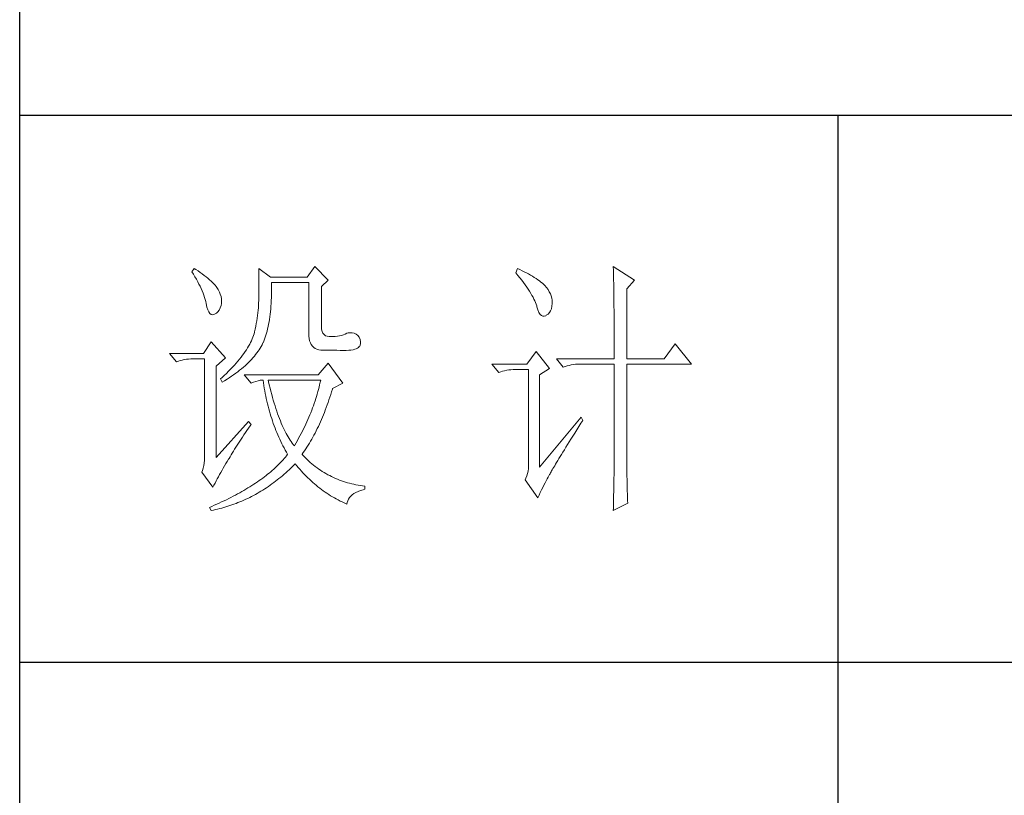
# Model space of a CAD drawing. Units: millimetres. Extents: x 156385 to 434119, y -106368 to -52398.
# Drawn here: x 413354 to 413562, y -54511 to -54347 of the extents above; entities that cross this region are included whole.
import ezdxf

# ---------------------------------------------------------------- set-up
doc = ezdxf.new("R2010")
doc.units = ezdxf.units.MM
doc.header["$LTSCALE"] = 0.25
doc.layers.get('0').update_dxf_attribs({"lineweight": 30})
doc.layers.add('轮廓线', color=7, linetype='Continuous', lineweight=30)

# ---------------------------------------------------------------- blocks, each defined once
blk = doc.blocks.new('A3')
for p, q in [((3400.05, -1395), (3400.05, 1395)), ((3750, -279.77), (3400.05, -279.77)), ((3550.01, -279.77), (3550.01, -781.03)), ((3750, -380.03), (3400.05, -380.03))]:
    blk.add_line(p, q)
at = {"layer": '轮廓线', "color": 7, "lineweight": 0}
for p, q in [((3432.05, -307.83), (3431.59, -308.42)), ((3431.59, -308.42), (3431.88, -308.88)), ((3432.31, -308), (3432.05, -307.83)), ((3432.74, -308.27), (3432.31, -308)), ((3433.14, -308.54), (3432.74, -308.27)), ((3433.52, -308.81), (3433.14, -308.54)), ((3443.87, -307.83), (3443.87, -313.28)), ((3446.04, -309.39), (3443.87, -307.83)), ((3454.13, -307.44), (3452.73, -309.39)), ((3456.62, -309.97), (3454.13, -307.44)), ((3491.29, -307.83), (3490.98, -308.61)), ((3491.7, -308.02), (3491.29, -307.83)), ((3492.13, -308.21), (3491.7, -308.02)), ((3492.54, -308.42), (3492.13, -308.21)), ((3492.93, -308.62), (3492.54, -308.42)), ((3508.85, -307.44), (3508.86, -307.67)), ((3512.74, -309.97), (3508.85, -307.44)), ((3508.86, -307.67), (3508.87, -307.92)), ((3508.87, -307.92), (3508.88, -308.18)), ((3508.88, -308.18), (3508.89, -308.45)), ((3508.89, -308.45), (3508.9, -308.74)), ((3431.88, -308.88), (3432.17, -309.34)), ((3432.17, -309.34), (3432.43, -309.79)), ((3432.43, -309.79), (3432.68, -310.23)), ((3432.68, -310.23), (3432.91, -310.66)), ((3433.89, -309.08), (3433.52, -308.81)), ((3434.23, -309.35), (3433.89, -309.08)), ((3434.56, -309.61), (3434.23, -309.35)), ((3434.86, -309.87), (3434.56, -309.61)), ((3435.15, -310.13), (3434.86, -309.87)), ((3435.41, -310.38), (3435.15, -310.13)), ((3435.66, -310.64), (3435.41, -310.38)), ((3452.73, -309.39), (3446.04, -309.39)), ((3446.21, -310.84), (3446.2, -310.36)), ((3446.2, -310.36), (3453.04, -310.36)), ((3453.04, -310.36), (3453.04, -319.69)), ((3455.37, -311.14), (3456.62, -309.97)), ((3490.98, -308.61), (3491.36, -309.07)), ((3491.36, -309.07), (3491.72, -309.52)), ((3491.72, -309.52), (3492.07, -309.96)), ((3492.07, -309.96), (3492.39, -310.39)), ((3492.39, -310.39), (3492.7, -310.81)), ((3493.32, -308.82), (3492.93, -308.62)), ((3493.68, -309.03), (3493.32, -308.82)), ((3494.04, -309.24), (3493.68, -309.03)), ((3494.38, -309.45), (3494.04, -309.24)), ((3494.7, -309.66), (3494.38, -309.45)), ((3495.01, -309.87), (3494.7, -309.66)), ((3495.31, -310.09), (3495.01, -309.87)), ((3495.59, -310.31), (3495.31, -310.09)), ((3495.85, -310.53), (3495.59, -310.31)), ((3508.9, -308.74), (3508.91, -309.05)), ((3508.91, -309.05), (3508.91, -309.36)), ((3508.91, -309.36), (3508.92, -309.7)), ((3508.92, -309.7), (3508.92, -310.05)), ((3508.92, -310.05), (3508.93, -310.41)), ((3511.34, -311.53), (3512.74, -309.97)), ((3432.91, -310.66), (3433.13, -311.08)), ((3433.13, -311.08), (3433.32, -311.5)), ((3433.32, -311.5), (3433.5, -311.91)), ((3433.5, -311.91), (3433.66, -312.32)), ((3435.89, -310.89), (3435.66, -310.64)), ((3436.09, -311.14), (3435.89, -310.89)), ((3436.18, -311.27), (3436.09, -311.14)), ((3436.44, -311.69), (3436.18, -311.27)), ((3436.66, -312.12), (3436.44, -311.69)), ((3436.82, -312.54), (3436.66, -312.12)), ((3446.2, -312.58), (3446.21, -312.01)), ((3446.21, -311.43), (3446.21, -310.84)), ((3446.21, -312.01), (3446.21, -311.43)), ((3455.37, -318.52), (3455.37, -311.14)), ((3492.7, -310.81), (3492.99, -311.22)), ((3492.99, -311.22), (3493.26, -311.61)), ((3493.26, -311.61), (3493.51, -311.99)), ((3493.51, -311.99), (3493.74, -312.37)), ((3496.11, -310.75), (3495.85, -310.53)), ((3496.28, -310.93), (3496.11, -310.75)), ((3496.6, -311.3), (3496.28, -310.93)), ((3496.89, -311.68), (3496.6, -311.3)), ((3497.12, -312.06), (3496.89, -311.68)), ((3497.32, -312.45), (3497.12, -312.06)), ((3508.93, -310.41), (3508.94, -310.79)), ((3508.94, -310.79), (3508.94, -311.18)), ((3508.94, -311.18), (3508.95, -311.59)), ((3508.95, -311.59), (3508.96, -312.02)), ((3508.96, -312.02), (3508.96, -312.45)), ((3511.34, -324.36), (3511.34, -311.53)), ((3433.66, -312.32), (3433.81, -312.71)), ((3433.81, -312.71), (3433.94, -313.1)), ((3433.94, -313.1), (3434.05, -313.47)), ((3434.05, -313.47), (3434.14, -313.84)), ((3434.14, -313.84), (3434.22, -314.21)), ((3436.95, -312.97), (3436.82, -312.54)), ((3437.02, -313.4), (3436.95, -312.97)), ((3437.05, -313.82), (3437.02, -313.4)), ((3437.03, -314.25), (3437.05, -313.82)), ((3443.86, -313.7), (3443.85, -314.12)), ((3443.87, -313.28), (3443.86, -313.7)), ((3446.14, -314.2), (3446.16, -313.67)), ((3446.16, -313.67), (3446.19, -313.13)), ((3446.19, -313.13), (3446.2, -312.58)), ((3493.74, -312.37), (3493.95, -312.73)), ((3493.95, -312.73), (3494.14, -313.08)), ((3494.14, -313.08), (3494.31, -313.41)), ((3494.31, -313.41), (3494.47, -313.74)), ((3494.47, -313.74), (3494.6, -314.06)), ((3497.47, -312.84), (3497.32, -312.45)), ((3497.58, -313.24), (3497.47, -312.84)), ((3497.64, -313.64), (3497.58, -313.24)), ((3497.66, -314.05), (3497.64, -313.64)), ((3508.96, -312.45), (3508.96, -312.91)), ((3508.96, -312.91), (3508.97, -313.37)), ((3508.97, -313.37), (3508.97, -313.86)), ((3508.97, -313.86), (3508.98, -314.36)), ((3434.22, -314.21), (3434.23, -314.25)), ((3434.23, -314.25), (3434.36, -314.87)), ((3434.36, -314.87), (3434.52, -315.37)), ((3434.52, -315.37), (3434.7, -315.77)), ((3434.7, -315.77), (3434.9, -316.06)), ((3436.1, -316.02), (3436.37, -315.77)), ((3436.37, -315.77), (3436.6, -315.45)), ((3436.6, -315.45), (3436.79, -315.05)), ((3436.79, -315.05), (3436.95, -314.58)), ((3436.95, -314.58), (3437.03, -314.25)), ((3443.75, -315.47), (3443.7, -315.93)), ((3443.8, -315.01), (3443.75, -315.47)), ((3443.83, -314.56), (3443.8, -315.01)), ((3443.85, -314.12), (3443.83, -314.56)), ((3445.96, -316.21), (3446.01, -315.73)), ((3446.01, -315.73), (3446.06, -315.23)), ((3446.06, -315.23), (3446.1, -314.72)), ((3446.1, -314.72), (3446.14, -314.2)), ((3494.6, -314.06), (3494.72, -314.36)), ((3494.72, -314.36), (3494.81, -314.66)), ((3494.81, -314.66), (3494.86, -314.83)), ((3494.86, -314.83), (3495.04, -315.41)), ((3495.04, -315.41), (3495.23, -315.87)), ((3497.15, -315.9), (3497.36, -315.57)), ((3497.36, -315.57), (3497.51, -315.18)), ((3497.51, -315.18), (3497.61, -314.73)), ((3497.61, -314.73), (3497.66, -314.23)), ((3497.66, -314.23), (3497.66, -314.05)), ((3508.98, -314.36), (3508.98, -314.87)), ((3508.98, -314.87), (3508.99, -315.4)), ((3508.99, -315.4), (3508.99, -315.94)), ((3434.9, -316.06), (3435.12, -316.23)), ((3435.12, -316.23), (3435.37, -316.3)), ((3435.37, -316.3), (3435.63, -316.26)), ((3435.63, -316.26), (3435.78, -316.19)), ((3435.78, -316.19), (3436.1, -316.02)), ((3443.5, -317.38), (3443.42, -317.88)), ((3443.58, -316.89), (3443.5, -317.38)), ((3443.64, -316.4), (3443.58, -316.89)), ((3443.7, -315.93), (3443.64, -316.4)), ((3445.67, -318.03), (3445.75, -317.59)), ((3445.75, -317.59), (3445.83, -317.14)), ((3445.83, -317.14), (3445.89, -316.68)), ((3445.89, -316.68), (3445.96, -316.21)), ((3495.23, -315.87), (3495.45, -316.22)), ((3495.45, -316.22), (3495.68, -316.45)), ((3495.68, -316.45), (3495.92, -316.56)), ((3495.92, -316.56), (3496.18, -316.57)), ((3496.18, -316.57), (3496.46, -316.46)), ((3496.46, -316.46), (3496.57, -316.39)), ((3496.57, -316.39), (3496.89, -316.17)), ((3496.89, -316.17), (3497.15, -315.9)), ((3508.99, -315.94), (3508.99, -316.5)), ((3508.99, -316.5), (3509, -317.07)), ((3509, -317.07), (3509, -317.66)), ((3443.22, -318.91), (3443.1, -319.44)), ((3443.32, -318.39), (3443.22, -318.91)), ((3443.42, -317.88), (3443.32, -318.39)), ((3445.28, -319.66), (3445.39, -319.27)), ((3445.39, -319.27), (3445.49, -318.87)), ((3445.49, -318.87), (3445.58, -318.46)), ((3445.58, -318.46), (3445.67, -318.03)), ((3455.4, -318.95), (3455.37, -318.52)), ((3455.48, -319.34), (3455.4, -318.95)), ((3455.63, -319.67), (3455.48, -319.34)), ((3509, -317.66), (3509, -318.26)), ((3509, -318.26), (3509, -318.88)), ((3509, -318.88), (3509.01, -319.51)), ((3442.53, -321.05), (3442.38, -321.37)), ((3442.67, -320.73), (3442.53, -321.05)), ((3442.8, -320.42), (3442.67, -320.73)), ((3442.91, -320.1), (3442.8, -320.42)), ((3443.01, -319.8), (3442.91, -320.1)), ((3443.09, -319.5), (3443.01, -319.8)), ((3443.1, -319.44), (3443.09, -319.5)), ((3444.65, -321.44), (3444.78, -321.11)), ((3444.78, -321.11), (3444.92, -320.77)), ((3444.92, -320.77), (3445.05, -320.41)), ((3445.05, -320.41), (3445.17, -320.04)), ((3445.17, -320.04), (3445.28, -319.66)), ((3453.04, -319.69), (3453.06, -320.19)), ((3453.06, -320.19), (3453.11, -320.64)), ((3453.11, -320.64), (3453.2, -321.06)), ((3453.2, -321.06), (3453.33, -321.42)), ((3455.83, -319.93), (3455.63, -319.67)), ((3456.09, -320.12), (3455.83, -319.93)), ((3456.41, -320.24), (3456.09, -320.12)), ((3456.8, -320.29), (3456.41, -320.24)), ((3457.24, -320.27), (3456.8, -320.29)), ((3457.44, -320.27), (3457.24, -320.27)), ((3457.88, -320.25), (3457.44, -320.27)), ((3458.29, -320.21), (3457.88, -320.25)), ((3458.69, -320.15), (3458.29, -320.21)), ((3459.06, -320.07), (3458.69, -320.15)), ((3459.41, -319.96), (3459.06, -320.07)), ((3459.73, -319.84), (3459.41, -319.96)), ((3460.04, -319.69), (3459.73, -319.84)), ((3460.28, -319.62), (3460.04, -319.69)), ((3460.66, -319.57), (3460.28, -319.62)), ((3461.02, -319.58), (3460.66, -319.57)), ((3461.38, -319.68), (3461.02, -319.58)), ((3461.72, -319.84), (3461.38, -319.68)), ((3462.06, -320.08), (3461.72, -319.84)), ((3462.29, -320.42), (3462.06, -320.08)), ((3462.47, -320.82), (3462.29, -320.42)), ((3462.54, -321.22), (3462.47, -320.82)), ((3462.51, -321.62), (3462.54, -321.22)), ((3509.01, -319.51), (3509.01, -320.16)), ((3509.01, -320.16), (3509.01, -320.82)), ((3509.01, -320.82), (3509.01, -322.19)), ((3435.16, -321.25), (3433.76, -323.39)), ((3437.8, -324.16), (3435.16, -321.25)), ((3441.39, -323.03), (3441.15, -323.37)), ((3441.62, -322.69), (3441.39, -323.03)), ((3441.83, -322.35), (3441.62, -322.69)), ((3442.02, -322.02), (3441.83, -322.35)), ((3442.21, -321.69), (3442.02, -322.02)), ((3442.38, -321.37), (3442.21, -321.69)), ((3443.52, -323.29), (3443.74, -322.99)), ((3443.74, -322.99), (3443.94, -322.69)), ((3443.94, -322.69), (3444.13, -322.38)), ((3444.13, -322.38), (3444.31, -322.08)), ((3444.31, -322.08), (3444.48, -321.77)), ((3444.48, -321.77), (3444.64, -321.46)), ((3444.64, -321.46), (3444.65, -321.44)), ((3453.33, -321.42), (3453.5, -321.75)), ((3453.5, -321.75), (3453.7, -322.03)), ((3453.7, -322.03), (3453.94, -322.27)), ((3453.94, -322.27), (3454.22, -322.46)), ((3454.22, -322.46), (3454.53, -322.61)), ((3454.53, -322.61), (3454.88, -322.72)), ((3454.88, -322.72), (3455.27, -322.78)), ((3455.27, -322.78), (3455.68, -322.8)), ((3455.68, -322.8), (3458.17, -322.8)), ((3458.17, -322.8), (3458.79, -322.83)), ((3458.79, -322.83), (3459.36, -322.84)), ((3459.36, -322.84), (3459.87, -322.83)), ((3459.87, -322.83), (3460.35, -322.8)), ((3460.35, -322.8), (3460.77, -322.76)), ((3460.77, -322.76), (3461.15, -322.7)), ((3461.15, -322.7), (3461.47, -322.62)), ((3461.47, -322.62), (3461.75, -322.52)), ((3461.75, -322.52), (3461.98, -322.41)), ((3461.98, -322.41), (3462.17, -322.28)), ((3462.17, -322.28), (3462.3, -322.13)), ((3462.3, -322.13), (3462.37, -322.02)), ((3462.37, -322.02), (3462.51, -321.62)), ((3494.71, -323), (3493, -325.33)), ((3497.19, -326.11), (3494.71, -323)), ((3509.01, -322.19), (3509.01, -322.9)), ((3509.01, -322.9), (3509.01, -324.36)), ((3520.21, -321.64), (3518.18, -324.36)), ((3523.16, -325.33), (3520.21, -321.64)), ((3433.76, -323.39), (3427.54, -323.39)), ((3427.54, -323.39), (3428.79, -324.94)), ((3428.79, -324.94), (3429.13, -324.81)), ((3429.13, -324.81), (3429.49, -324.69)), ((3429.49, -324.69), (3429.85, -324.59)), ((3429.85, -324.59), (3430.22, -324.51)), ((3430.22, -324.51), (3430.61, -324.45)), ((3430.61, -324.45), (3431, -324.4)), ((3431, -324.4), (3431.4, -324.37)), ((3431.4, -324.37), (3431.81, -324.36)), ((3431.81, -324.36), (3433.92, -324.36)), ((3433.92, -324.36), (3433.92, -342.44)), ((3436.09, -325.72), (3437.8, -324.16)), ((3440.04, -324.79), (3439.73, -325.15)), ((3440.34, -324.43), (3440.04, -324.79)), ((3440.62, -324.07), (3440.34, -324.43)), ((3440.89, -323.72), (3440.62, -324.07)), ((3441.15, -323.37), (3440.89, -323.72)), ((3441.99, -325.05), (3442.27, -324.76)), ((3442.27, -324.76), (3442.54, -324.47)), ((3442.54, -324.47), (3442.81, -324.18)), ((3442.81, -324.18), (3443.06, -323.88)), ((3443.06, -323.88), (3443.3, -323.59)), ((3443.3, -323.59), (3443.52, -323.29)), ((3498.44, -324.36), (3499.68, -325.91)), ((3498.44, -324.36), (3509.01, -324.36)), ((3511.34, -324.36), (3518.18, -324.36)), ((3436.09, -342.44), (3436.09, -325.72)), ((3438.33, -326.64), (3437.95, -327.03)), ((3438.7, -326.26), (3438.33, -326.64)), ((3439.06, -325.89), (3438.7, -326.26)), ((3439.4, -325.52), (3439.06, -325.89)), ((3439.73, -325.15), (3439.4, -325.52)), ((3440.02, -326.74), (3440.37, -326.47)), ((3440.37, -326.47), (3440.72, -326.19)), ((3440.72, -326.19), (3441.05, -325.9)), ((3441.05, -325.9), (3441.38, -325.62)), ((3441.38, -325.62), (3441.69, -325.34)), ((3441.69, -325.34), (3441.99, -325.05)), ((3456.62, -325.14), (3454.75, -327.27)), ((3459.26, -328.83), (3456.62, -325.14)), ((3493, -325.33), (3486.62, -325.33)), ((3486.62, -325.33), (3487.87, -326.89)), ((3488.21, -326.75), (3488.57, -326.64)), ((3488.57, -326.64), (3488.93, -326.54)), ((3488.93, -326.54), (3489.31, -326.46)), ((3489.31, -326.46), (3489.69, -326.39)), ((3489.69, -326.39), (3490.08, -326.35)), ((3490.08, -326.35), (3490.48, -326.32)), ((3490.48, -326.32), (3490.89, -326.3)), ((3490.89, -326.3), (3493.31, -326.3)), ((3493.31, -326.3), (3493.31, -344)), ((3495.33, -327.27), (3497.19, -326.11)), ((3499.68, -325.91), (3500.03, -325.78)), ((3500.03, -325.78), (3500.38, -325.67)), ((3500.38, -325.67), (3500.75, -325.57)), ((3500.75, -325.57), (3501.12, -325.48)), ((3501.12, -325.48), (3501.5, -325.42)), ((3501.5, -325.42), (3501.9, -325.37)), ((3501.9, -325.37), (3502.3, -325.34)), ((3502.3, -325.34), (3502.71, -325.33)), ((3502.71, -325.33), (3509.01, -325.33)), ((3509.01, -325.33), (3509.01, -342.96)), ((3511.34, -343.61), (3511.34, -325.33)), ((3511.34, -325.33), (3523.16, -325.33)), ((3437.14, -327.8), (3436.87, -328.05)), ((3436.87, -328.05), (3437.18, -328.64)), ((3437.55, -327.41), (3437.14, -327.8)), ((3437.18, -328.64), (3437.62, -328.37)), ((3437.95, -327.03), (3437.55, -327.41)), ((3437.62, -328.37), (3438.05, -328.11)), ((3438.05, -328.11), (3438.47, -327.84)), ((3438.47, -327.84), (3438.87, -327.57)), ((3438.87, -327.57), (3439.27, -327.29)), ((3439.27, -327.29), (3439.65, -327.02)), ((3439.65, -327.02), (3440.02, -326.74)), ((3441.22, -327.27), (3442.47, -328.83)), ((3454.75, -327.27), (3441.22, -327.27)), ((3443.36, -328.5), (3443.75, -328.38)), ((3443.75, -328.38), (3444.1, -328.3)), ((3444.1, -328.3), (3444.42, -328.26)), ((3444.42, -328.26), (3444.65, -328.25)), ((3444.65, -328.25), (3444.72, -328.75)), ((3445.65, -328.55), (3445.58, -328.25)), ((3445.58, -328.25), (3455.22, -328.25)), ((3455.22, -328.25), (3455.12, -328.67)), ((3487.87, -326.89), (3488.21, -326.75)), ((3495.33, -344.19), (3495.33, -327.27)), ((3442.47, -328.83), (3442.93, -328.65)), ((3442.93, -328.65), (3443.36, -328.5)), ((3444.72, -328.75), (3444.8, -329.24)), ((3444.8, -329.24), (3444.88, -329.73)), ((3444.88, -329.73), (3444.97, -330.22)), ((3444.97, -330.22), (3445.06, -330.7)), ((3445.79, -329.15), (3445.65, -328.55)), ((3445.94, -329.74), (3445.79, -329.15)), ((3446.09, -330.31), (3445.94, -329.74)), ((3454.82, -329.96), (3454.7, -330.38)), ((3454.93, -329.53), (3454.82, -329.96)), ((3455.03, -329.1), (3454.93, -329.53)), ((3455.12, -328.67), (3455.03, -329.1)), ((3457.21, -330.41), (3457.36, -329.91)), ((3457.36, -329.91), (3457.39, -329.8)), ((3457.39, -329.8), (3459.26, -328.83)), ((3445.06, -330.7), (3445.15, -331.18)), ((3445.15, -331.18), (3445.25, -331.66)), ((3445.25, -331.66), (3445.36, -332.13)), ((3446.24, -330.87), (3446.09, -330.31)), ((3446.39, -331.42), (3446.24, -330.87)), ((3446.54, -331.95), (3446.39, -331.42)), ((3446.69, -332.48), (3446.54, -331.95)), ((3454.32, -331.66), (3454.19, -332.09)), ((3454.46, -331.24), (3454.32, -331.66)), ((3454.58, -330.81), (3454.46, -331.24)), ((3454.7, -330.38), (3454.58, -330.81)), ((3456.58, -332.35), (3456.74, -331.88)), ((3456.74, -331.88), (3456.9, -331.39)), ((3456.9, -331.39), (3457.06, -330.9)), ((3457.06, -330.9), (3457.21, -330.41)), ((3445.36, -332.13), (3445.47, -332.59)), ((3445.47, -332.59), (3445.59, -333.06)), ((3445.59, -333.06), (3445.71, -333.52)), ((3445.71, -333.52), (3445.83, -333.97)), ((3446.85, -332.98), (3446.69, -332.48)), ((3447.01, -333.48), (3446.85, -332.98)), ((3447.17, -333.96), (3447.01, -333.48)), ((3453.58, -333.8), (3453.41, -334.23)), ((3453.74, -333.37), (3453.58, -333.8)), ((3453.89, -332.95), (3453.74, -333.37)), ((3454.04, -332.52), (3453.89, -332.95)), ((3454.19, -332.09), (3454.04, -332.52)), ((3455.9, -334.19), (3456.07, -333.74)), ((3456.07, -333.74), (3456.24, -333.28)), ((3456.24, -333.28), (3456.41, -332.82)), ((3456.41, -332.82), (3456.58, -332.35)), ((3445.83, -333.97), (3445.97, -334.42)), ((3445.97, -334.42), (3446.1, -334.87)), ((3446.1, -334.87), (3446.24, -335.31)), ((3446.24, -335.31), (3446.39, -335.75)), ((3447.33, -334.42), (3447.17, -333.96)), ((3447.5, -334.87), (3447.33, -334.42)), ((3447.67, -335.31), (3447.5, -334.87)), ((3447.84, -335.74), (3447.67, -335.31)), ((3452.87, -335.5), (3452.68, -335.93)), ((3453.06, -335.08), (3452.87, -335.5)), ((3453.24, -334.65), (3453.06, -335.08)), ((3453.41, -334.23), (3453.24, -334.65)), ((3455.17, -335.93), (3455.36, -335.5)), ((3455.36, -335.5), (3455.54, -335.07)), ((3455.54, -335.07), (3455.72, -334.63)), ((3455.72, -334.63), (3455.9, -334.19)), ((3502.95, -335.05), (3495.33, -344.19)), ((3502.92, -336.17), (3503.26, -335.64)), ((3503.26, -335.64), (3502.95, -335.05)), ((3442, -335.83), (3436.09, -342.44)), ((3441.71, -337.49), (3442, -337.08)), ((3442.47, -336.41), (3442, -335.83)), ((3442, -337.08), (3442.29, -336.67)), ((3442.29, -336.67), (3442.47, -336.41)), ((3446.39, -335.75), (3446.54, -336.19)), ((3446.54, -336.19), (3446.69, -336.62)), ((3446.69, -336.62), (3446.85, -337.04)), ((3446.85, -337.04), (3447.02, -337.47)), ((3447.02, -337.47), (3447.19, -337.89)), ((3448, -336.15), (3447.84, -335.74)), ((3448.18, -336.55), (3448, -336.15)), ((3448.35, -336.94), (3448.18, -336.55)), ((3448.53, -337.31), (3448.35, -336.94)), ((3448.71, -337.67), (3448.53, -337.31)), ((3452.08, -337.21), (3451.86, -337.64)), ((3452.29, -336.79), (3452.08, -337.21)), ((3452.49, -336.36), (3452.29, -336.79)), ((3452.68, -335.93), (3452.49, -336.36)), ((3454.4, -337.56), (3454.59, -337.16)), ((3454.59, -337.16), (3454.79, -336.76)), ((3454.79, -336.76), (3454.98, -336.35)), ((3454.98, -336.35), (3455.17, -335.93)), ((3501.79, -337.97), (3502.15, -337.39)), ((3502.15, -337.39), (3502.53, -336.79)), ((3502.53, -336.79), (3502.92, -336.17)), ((3440.39, -339.46), (3440.64, -339.07)), ((3440.64, -339.07), (3440.89, -338.69)), ((3440.89, -338.69), (3441.16, -338.29)), ((3441.16, -338.29), (3441.43, -337.89)), ((3441.43, -337.89), (3441.71, -337.49)), ((3447.19, -337.89), (3447.36, -338.3)), ((3447.36, -338.3), (3447.54, -338.71)), ((3447.54, -338.71), (3447.72, -339.11)), ((3447.72, -339.11), (3447.91, -339.52)), ((3448.89, -338.02), (3448.71, -337.67)), ((3449.07, -338.35), (3448.89, -338.02)), ((3449.25, -338.67), (3449.07, -338.35)), ((3449.44, -338.97), (3449.25, -338.67)), ((3449.63, -339.27), (3449.44, -338.97)), ((3449.82, -339.54), (3449.63, -339.27)), ((3451.18, -338.92), (3450.95, -339.35)), ((3451.42, -338.49), (3451.18, -338.92)), ((3451.64, -338.07), (3451.42, -338.49)), ((3451.86, -337.64), (3451.64, -338.07)), ((3453.36, -339.46), (3453.58, -339.1)), ((3453.58, -339.1), (3453.79, -338.72)), ((3453.79, -338.72), (3453.99, -338.34)), ((3453.99, -338.34), (3454.2, -337.96)), ((3454.2, -337.96), (3454.4, -337.56)), ((3500.78, -339.59), (3501.1, -339.07)), ((3501.1, -339.07), (3501.44, -338.53)), ((3501.44, -338.53), (3501.79, -337.97)), ((3439.23, -341.28), (3439.45, -340.92)), ((3439.45, -340.92), (3439.67, -340.57)), ((3439.67, -340.57), (3439.9, -340.2)), ((3439.9, -340.2), (3440.14, -339.83)), ((3440.14, -339.83), (3440.39, -339.46)), ((3447.91, -339.52), (3448.1, -339.91)), ((3448.1, -339.91), (3448.31, -340.31)), ((3448.31, -340.31), (3448.51, -340.7)), ((3448.51, -340.7), (3448.72, -341.09)), ((3448.72, -341.09), (3448.93, -341.47)), ((3450.01, -339.81), (3449.82, -339.54)), ((3450.2, -340.06), (3450.01, -339.81)), ((3450.4, -340.3), (3450.2, -340.06)), ((3450.46, -340.2), (3450.4, -340.3)), ((3450.71, -339.78), (3450.46, -340.2)), ((3450.95, -339.35), (3450.71, -339.78)), ((3452.26, -341.21), (3452.49, -340.87)), ((3452.49, -340.87), (3452.71, -340.53)), ((3452.71, -340.53), (3452.93, -340.18)), ((3452.93, -340.18), (3453.15, -339.83)), ((3453.15, -339.83), (3453.36, -339.46)), ((3499.62, -341.45), (3499.89, -341.02)), ((3499.89, -341.02), (3500.17, -340.56)), ((3500.17, -340.56), (3500.46, -340.08)), ((3500.46, -340.08), (3500.78, -339.59)), ((3433.92, -342.44), (3433.9, -342.96)), ((3438.1, -343.16), (3438.35, -342.76)), ((3438.35, -342.76), (3438.43, -342.63)), ((3438.43, -342.63), (3438.62, -342.3)), ((3438.62, -342.3), (3438.81, -341.97)), ((3438.81, -341.97), (3439.02, -341.63)), ((3439.02, -341.63), (3439.23, -341.28)), ((3448.32, -342.86), (3448.09, -343.11)), ((3448.54, -342.62), (3448.32, -342.86)), ((3448.75, -342.36), (3448.54, -342.62)), ((3448.95, -342.11), (3448.75, -342.36)), ((3448.93, -341.47), (3449.15, -341.85)), ((3449.15, -341.86), (3448.95, -342.11)), ((3449.15, -341.85), (3449.15, -341.86)), ((3451.8, -341.86), (3452.03, -341.54)), ((3451.85, -341.92), (3451.8, -341.86)), ((3452.14, -342.22), (3451.85, -341.92)), ((3452.03, -341.54), (3452.26, -341.21)), ((3452.42, -342.51), (3452.14, -342.22)), ((3452.72, -342.79), (3452.42, -342.51)), ((3453.01, -343.07), (3452.72, -342.79)), ((3498.67, -342.99), (3498.89, -342.64)), ((3498.89, -342.64), (3499.12, -342.26)), ((3499.12, -342.26), (3499.36, -341.87)), ((3499.36, -341.87), (3499.62, -341.45)), ((3433.7, -344.38), (3433.58, -344.81)), ((3433.79, -343.93), (3433.7, -344.38)), ((3433.86, -343.46), (3433.79, -343.93)), ((3433.9, -342.96), (3433.86, -343.46)), ((3437.14, -344.77), (3437.37, -344.37)), ((3437.37, -344.37), (3437.61, -343.97)), ((3437.61, -343.97), (3437.85, -343.57)), ((3437.85, -343.57), (3438.1, -343.16)), ((3446.61, -344.58), (3446.34, -344.81)), ((3446.87, -344.33), (3446.61, -344.58)), ((3447.13, -344.09), (3446.87, -344.33)), ((3447.38, -343.85), (3447.13, -344.09)), ((3447.63, -343.6), (3447.38, -343.85)), ((3447.86, -343.36), (3447.63, -343.6)), ((3448.09, -343.11), (3447.86, -343.36)), ((3449.15, -344.96), (3449.46, -344.68)), ((3449.46, -344.68), (3449.76, -344.39)), ((3449.76, -344.39), (3450.07, -344.09)), ((3450.07, -344.09), (3450.37, -343.79)), ((3450.37, -343.79), (3450.55, -343.61)), ((3450.55, -343.61), (3450.83, -343.95)), ((3450.83, -343.95), (3451.11, -344.28)), ((3451.11, -344.28), (3451.39, -344.61)), ((3451.39, -344.61), (3451.68, -344.93)), ((3453.31, -343.34), (3453.01, -343.07)), ((3453.62, -343.6), (3453.31, -343.34)), ((3453.92, -343.85), (3453.62, -343.6)), ((3454.23, -344.1), (3453.92, -343.85)), ((3454.55, -344.33), (3454.23, -344.1)), ((3454.87, -344.56), (3454.55, -344.33)), ((3455.19, -344.78), (3454.87, -344.56)), ((3493.29, -344.47), (3493.23, -344.94)), ((3493.31, -344), (3493.29, -344.47)), ((3497.54, -344.91), (3497.66, -344.69)), ((3497.66, -344.69), (3497.8, -344.46)), ((3497.8, -344.46), (3497.95, -344.21)), ((3497.95, -344.21), (3498.11, -343.94)), ((3498.11, -343.94), (3498.29, -343.64)), ((3498.29, -343.64), (3498.47, -343.33)), ((3498.47, -343.33), (3498.67, -342.99)), ((3509.01, -344.03), (3509, -344.42)), ((3509, -344.42), (3509, -344.84)), ((3509.01, -342.96), (3509.01, -343.3)), ((3509.01, -343.3), (3509.01, -343.66)), ((3509.01, -343.66), (3509.01, -344.03)), ((3511.35, -344.03), (3511.34, -343.61)), ((3511.35, -344.5), (3511.35, -344.03)), ((3511.35, -344.97), (3511.35, -344.5)), ((3433.58, -344.81), (3433.45, -345.16)), ((3433.45, -345.16), (3435.47, -347.88)), ((3436.06, -346.73), (3436.26, -346.35)), ((3436.26, -346.35), (3436.47, -345.96)), ((3436.47, -345.96), (3436.69, -345.56)), ((3436.69, -345.56), (3436.91, -345.17)), ((3436.91, -345.17), (3437.14, -344.77)), ((3444.27, -346.45), (3443.95, -346.68)), ((3444.59, -346.22), (3444.27, -346.45)), ((3444.9, -345.99), (3444.59, -346.22)), ((3445.2, -345.76), (3444.9, -345.99)), ((3445.49, -345.52), (3445.2, -345.76)), ((3445.78, -345.29), (3445.49, -345.52)), ((3446.07, -345.05), (3445.78, -345.29)), ((3446.34, -344.81), (3446.07, -345.05)), ((3447.26, -346.56), (3447.58, -346.3)), ((3447.58, -346.3), (3447.9, -346.05)), ((3447.9, -346.05), (3448.21, -345.78)), ((3448.21, -345.78), (3448.53, -345.51)), ((3448.53, -345.51), (3448.84, -345.24)), ((3448.84, -345.24), (3449.15, -344.96)), ((3451.68, -344.93), (3451.97, -345.25)), ((3451.97, -345.25), (3452.26, -345.56)), ((3452.26, -345.56), (3452.56, -345.86)), ((3452.56, -345.86), (3452.85, -346.16)), ((3452.85, -346.16), (3453.16, -346.44)), ((3453.16, -346.44), (3453.46, -346.73)), ((3455.52, -345), (3455.19, -344.78)), ((3455.85, -345.2), (3455.52, -345)), ((3456.18, -345.4), (3455.85, -345.2)), ((3456.52, -345.59), (3456.18, -345.4)), ((3456.87, -345.77), (3456.52, -345.59)), ((3457.21, -345.95), (3456.87, -345.77)), ((3457.56, -346.12), (3457.21, -345.95)), ((3457.92, -346.28), (3457.56, -346.12)), ((3458.28, -346.43), (3457.92, -346.28)), ((3458.64, -346.57), (3458.28, -346.43)), ((3492.82, -346.26), (3492.69, -346.52)), ((3492.99, -345.83), (3492.82, -346.26)), ((3493.13, -345.39), (3492.99, -345.83)), ((3493.23, -344.94), (3493.13, -345.39)), ((3496.54, -346.72), (3496.73, -346.36)), ((3496.73, -346.36), (3496.92, -346.02)), ((3496.92, -346.02), (3497.11, -345.7)), ((3497.11, -345.7), (3497.19, -345.55)), ((3497.19, -345.55), (3497.26, -345.42)), ((3497.26, -345.42), (3497.34, -345.27)), ((3497.34, -345.27), (3497.44, -345.1)), ((3497.44, -345.1), (3497.54, -344.91)), ((3508.98, -346.17), (3508.97, -346.64)), ((3508.99, -345.7), (3508.98, -346.17)), ((3509, -344.84), (3508.99, -345.26)), ((3508.99, -345.26), (3508.99, -345.7)), ((3511.36, -345.93), (3511.35, -344.97)), ((3511.37, -346.41), (3511.36, -345.93)), ((3511.39, -347.37), (3511.37, -346.41)), ((3435.47, -347.88), (3435.66, -347.5)), ((3435.66, -347.5), (3435.86, -347.12)), ((3435.86, -347.12), (3436.06, -346.73)), ((3441.52, -348.25), (3441.15, -348.47)), ((3441.89, -348.03), (3441.52, -348.25)), ((3442.25, -347.81), (3441.89, -348.03)), ((3442.6, -347.59), (3442.25, -347.81)), ((3442.95, -347.36), (3442.6, -347.59)), ((3443.29, -347.14), (3442.95, -347.36)), ((3443.62, -346.91), (3443.29, -347.14)), ((3443.95, -346.68), (3443.62, -346.91)), ((3444.62, -348.41), (3444.96, -348.19)), ((3444.96, -348.19), (3445.29, -347.98)), ((3445.29, -347.98), (3445.63, -347.75)), ((3445.63, -347.75), (3445.96, -347.52)), ((3445.96, -347.52), (3446.29, -347.29)), ((3446.29, -347.29), (3446.61, -347.05)), ((3446.61, -347.05), (3446.93, -346.81)), ((3446.93, -346.81), (3447.26, -346.56)), ((3453.46, -346.73), (3453.77, -347.01)), ((3453.77, -347.01), (3454.08, -347.28)), ((3454.08, -347.28), (3454.4, -347.54)), ((3454.4, -347.54), (3454.72, -347.8)), ((3454.72, -347.8), (3455.04, -348.05)), ((3455.04, -348.05), (3455.36, -348.3)), ((3455.36, -348.3), (3455.69, -348.54)), ((3459.01, -346.71), (3458.64, -346.57)), ((3459.38, -346.83), (3459.01, -346.71)), ((3459.75, -346.96), (3459.38, -346.83)), ((3460.13, -347.07), (3459.75, -346.96)), ((3460.51, -347.17), (3460.13, -347.07)), ((3460.9, -347.27), (3460.51, -347.17)), ((3461.29, -347.36), (3460.9, -347.27)), ((3461.69, -347.44), (3461.29, -347.36)), ((3462.08, -347.51), (3461.69, -347.44)), ((3462.49, -347.58), (3462.08, -347.51)), ((3462.89, -347.64), (3462.49, -347.58)), ((3463.3, -347.69), (3462.89, -347.64)), ((3463.01, -348.35), (3463.3, -348.27)), ((3463.3, -348.27), (3463.3, -347.69)), ((3492.69, -346.52), (3495.02, -349.83)), ((3495.7, -348.37), (3495.92, -347.93)), ((3495.92, -347.93), (3496.13, -347.5)), ((3496.13, -347.5), (3496.34, -347.1)), ((3496.34, -347.1), (3496.54, -346.72)), ((3508.94, -348.17), (3508.93, -348.72)), ((3508.95, -347.65), (3508.94, -348.17)), ((3508.96, -347.13), (3508.95, -347.65)), ((3508.97, -346.64), (3508.96, -347.13)), ((3511.4, -347.86), (3511.39, -347.37)), ((3511.41, -348.34), (3511.4, -347.86)), ((3438.36, -349.97), (3437.94, -350.18)), ((3438.78, -349.76), (3438.36, -349.97)), ((3439.19, -349.55), (3438.78, -349.76)), ((3439.6, -349.33), (3439.19, -349.55)), ((3439.99, -349.12), (3439.6, -349.33)), ((3440.39, -348.9), (3439.99, -349.12)), ((3440.77, -348.69), (3440.39, -348.9)), ((3441.15, -348.47), (3440.77, -348.69)), ((3440.79, -350.42), (3441.5, -350.1)), ((3441.5, -350.1), (3441.86, -349.93)), ((3441.86, -349.93), (3442.21, -349.75)), ((3442.21, -349.75), (3442.56, -349.58)), ((3442.56, -349.58), (3442.91, -349.4)), ((3442.91, -349.4), (3443.26, -349.21)), ((3443.26, -349.21), (3443.6, -349.01)), ((3443.6, -349.01), (3443.94, -348.82)), ((3443.94, -348.82), (3444.28, -348.61)), ((3444.28, -348.61), (3444.62, -348.41)), ((3455.69, -348.54), (3456.02, -348.78)), ((3456.02, -348.78), (3456.36, -349)), ((3456.36, -349), (3456.7, -349.22)), ((3456.7, -349.22), (3457.04, -349.44)), ((3457.04, -349.44), (3457.38, -349.65)), ((3457.38, -349.65), (3457.73, -349.85)), ((3457.73, -349.85), (3458.08, -350.04)), ((3458.08, -350.04), (3458.43, -350.23)), ((3460.18, -350.36), (3460.32, -350.06)), ((3460.32, -350.06), (3460.5, -349.79)), ((3460.5, -349.79), (3460.73, -349.53)), ((3460.73, -349.53), (3461, -349.29)), ((3461, -349.29), (3461.31, -349.07)), ((3461.31, -349.07), (3461.67, -348.86)), ((3461.67, -348.86), (3462.07, -348.67)), ((3462.07, -348.67), (3462.52, -348.5)), ((3462.52, -348.5), (3463.01, -348.35)), ((3495.02, -349.83), (3495.25, -349.32)), ((3495.25, -349.32), (3495.48, -348.83)), ((3495.48, -348.83), (3495.7, -348.37)), ((3508.91, -349.86), (3508.9, -350.46)), ((3508.92, -349.28), (3508.91, -349.86)), ((3508.93, -348.72), (3508.92, -349.28)), ((3511.44, -349.32), (3511.41, -348.34)), ((3511.48, -350.31), (3511.44, -349.32)), ((3435.26, -351.4), (3434.85, -351.58)), ((3434.85, -351.58), (3435.16, -352.16)), ((3435.72, -351.2), (3435.26, -351.4)), ((3436.18, -351), (3435.72, -351.2)), ((3435.94, -352), (3436.32, -351.91)), ((3436.63, -350.8), (3436.18, -351)), ((3436.32, -351.91), (3436.71, -351.81)), ((3437.07, -350.59), (3436.63, -350.8)), ((3436.71, -351.81), (3437.09, -351.71)), ((3437.51, -350.38), (3437.07, -350.59)), ((3437.09, -351.71), (3437.47, -351.6)), ((3437.47, -351.6), (3437.84, -351.49)), ((3437.94, -350.18), (3437.51, -350.38)), ((3437.84, -351.49), (3438.22, -351.37)), ((3438.22, -351.37), (3438.59, -351.25)), ((3438.59, -351.25), (3438.96, -351.12)), ((3438.96, -351.12), (3439.33, -350.99)), ((3439.33, -350.99), (3439.7, -350.85)), ((3439.7, -350.85), (3440.06, -350.71)), ((3440.06, -350.71), (3440.43, -350.57)), ((3440.43, -350.57), (3440.79, -350.42)), ((3458.43, -350.23), (3458.79, -350.42)), ((3458.79, -350.42), (3459.15, -350.59)), ((3459.15, -350.59), (3459.52, -350.76)), ((3459.52, -350.76), (3459.88, -350.93)), ((3459.88, -350.93), (3460.04, -351)), ((3460.04, -351), (3460.09, -350.67)), ((3460.09, -350.67), (3460.18, -350.36)), ((3508.85, -352.16), (3511.5, -350.8)), ((3508.87, -351.7), (3508.85, -352.16)), ((3508.88, -351.07), (3508.87, -351.7)), ((3508.9, -350.46), (3508.88, -351.07)), ((3511.5, -350.8), (3511.48, -350.31)), ((3435.16, -352.16), (3435.55, -352.08)), ((3435.55, -352.08), (3435.94, -352))]:
    blk.add_line(p, q, dxfattribs=at)

msp = doc.modelspace()

# ---------------------------------------------------------------- block references
at = {"layer": '轮廓线', "color": 0, "linetype": 'ByBlock', "lineweight": -3, "xscale": 1.152000000001863, "yscale": 1.152000000001863, "zscale": 1.152000000001863}
msp.add_blockref('A3', (409437.53, -54044.81), dxfattribs=at)

doc.saveas('drawing.dxf')
